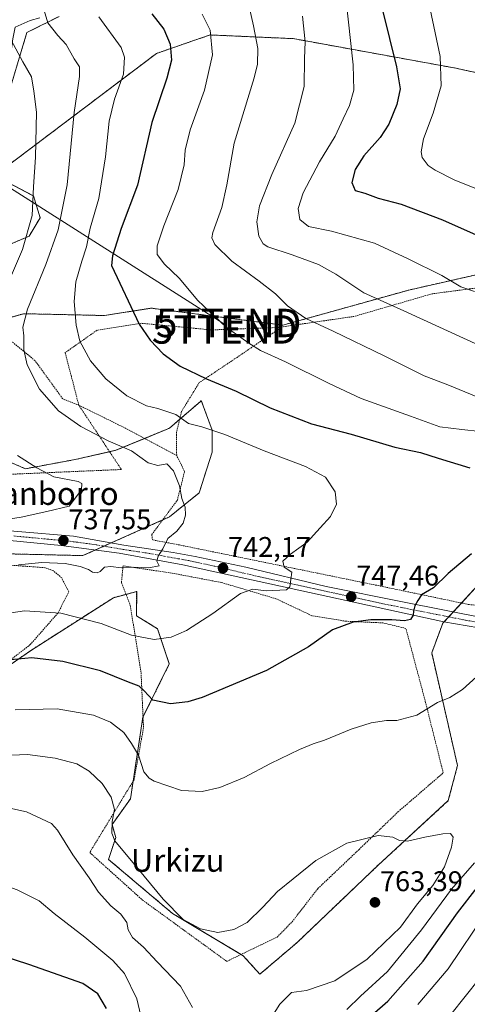
# Model space of a CAD drawing. Units: metres. Extents: x 593363 to 596791, y 4761456 to 4763817.
# Drawn here: x 594351 to 594508, y 4762494 to 4762840 of the extents above; entities that cross this region are included whole.
import ezdxf
from ezdxf.enums import TextEntityAlignment as Align

# ---------------------------------------------------------------- set-up
doc = ezdxf.new("R2010")
doc.units = ezdxf.units.M
doc.header["$MEASUREMENT"] = 0
doc.linetypes.add('TRAZO_Y_PUNTO', pattern=[1, 0.5, -0.25, 0, -0.25])
doc.linetypes.add('TRAZOS', pattern=[0.75, 0.5, -0.25])
doc.layers.get('0').update_dxf_attribs({"lineweight": 5})
for name, color, linetype, lineweight in [('Alambrada', 19, 'TRAZOS', 0), ('Arbolado forestal', 92, 'TRAZOS', 0), ('Arbolado forestal CxS', 92, 'Continuous', 0), ('Carretera de calzada única', 19, 'Continuous', 13), ('Carretera de calzada única Cxs', 19, 'Continuous', 13), ('Carretera de calzada única eje', 19, 'TRAZO_Y_PUNTO', 0), ('Carátula', 7, 'Continuous', 5), ('Curva de nivel maestra', 36, 'Continuous', 30), ('Curva de nivel normal', 36, 'Continuous', 0), ('Depósito de residuos', 6, 'Continuous', 0), ('Depósito de residuos Cxs', 6, 'Continuous', 0), ('Prado', 92, 'Continuous', 0), ('Prado CxS', 92, 'Continuous', 0), ('Punto de cota en terreno', 7, 'Continuous', 0), ('Rótulo de punto de cota en terreno', 19, 'Continuous', 0), ('Suelo desnudo', 252, 'Continuous', 0), ('Suelo desnudo CxS', 43, 'Continuous', 0), ('Tendido', 6, 'Continuous', 0), ('Texto cartográfico', 19, 'Continuous', 0), ('Torre de tendido puntual', 7, 'Continuous', 0), ('Valla', 19, 'TRAZOS', 0)]:
    doc.layers.add(name, color=color, linetype=linetype, lineweight=lineweight)
doc.styles.add('Arial', font='txt', dxfattribs={"height": 0.2})

# ---------------------------------------------------------------- blocks, each defined once
blk = doc.blocks.new('*U150')
at = {"layer": 'Arbolado forestal CxS', "color": 92, "linetype": 'Continuous', "lineweight": 0}
for points in [[(594333.16, 4762690.78, 732.56), (594352.65, 4762682.33, 734.35), (594370.19, 4762685.59, 736.63), (594384.48, 4762688.84, 739.57), (594403.32, 4762696.64, 743.29), (594414.24, 4762706.03, 747.32), (594414.52, 4762706.35, 747.44), (594418.33, 4762695.94, 744.58), (594418.33, 4762688.15, 742.36), (594413.78, 4762673.85, 740.45), (594403.39, 4762665.41, 739.51), (594372.85, 4762651.76, 738.48), (594345.56, 4762652.41, 737.15)], [(594347.33, 4762613.34, 750.27), (594354.82, 4762618.52, 749), (594383.6, 4762636.95, 742.23), (594391.81, 4762639.12, 741.86), (594391.68, 4762630.61, 743.3), (594399.17, 4762626.01, 744.07), (594403.27, 4762613.61, 746.68), (594393.99, 4762594.91, 752.16), (594389.62, 4762566.15, 757.3), (594383.13, 4762557.04, 759.54), (594384.43, 4762552.49, 759.43), (594381.89, 4762544.8, 761.17), (594404.35, 4762525.79, 760.03), (594429.27, 4762510.88, 760.35), (594435.12, 4762504.37, 760.43), (594448.11, 4762515.43, 761.25), (594476.71, 4762542.74, 761.22), (594501.4, 4762565.5, 758.48), (594504.65, 4762577.85, 757.08), (594495.56, 4762617.51, 753.11), (594499.46, 4762627.92, 751.21), (594514.4, 4762644.17, 751.16)]]:
    blk.add_polyline3d(points, dxfattribs=at)
blk = doc.blocks.new('*U158')
at = {"layer": 'Arbolado forestal CxS', "color": 92, "linetype": 'Continuous', "lineweight": 0}
for points in [[(594544.68, 4762758.25, 777.66), (594487.48, 4762745.25, 767.03), (594443.25, 4762732.91, 758.05), (594396.83, 4762738.89, 751.63), (594388.52, 4762737.55, 749.53), (594380.59, 4762736.29, 747.51), (594352, 4762736.94, 739.85), (594342.91, 4762734.34, 737.21)], [(594344.86, 4762760.34, 730.19), (594353.95, 4762764.23, 734.42), (594357.85, 4762770.73, 735.89), (594355.49, 4762778.39, 734.75), (594341.85, 4762785.54, 728.22), (594398.78, 4762828.59, 748.1), (594417.62, 4762835.09, 754.51), (594440.51, 4762834.07, 761.66), (594446.85, 4762833.79, 763.58), (594504.02, 4762823.39, 781.64), (594561.89, 4762810.62, 795.03)]]:
    blk.add_polyline3d(points, dxfattribs=at)
blk = doc.blocks.new('*U169')
at = {"layer": 'Curva de nivel normal', "color": 36, "linetype": 'Continuous', "lineweight": 0}
blk.add_polyline3d([(594537.4, 4762770.45, 780), (594503.46, 4762784.07, 780), (594496.79, 4762787.45, 780), (594494.32, 4762789.17, 780), (594492.27, 4762791.95, 780), (594491.88, 4762793.94, 780), (594492.67, 4762798.53, 780), (594496.11, 4762807.57, 780), (594498.87, 4762817.11, 780), (594498.6, 4762827.55, 780), (594495.01, 4762844.21, 780)], dxfattribs=at)
blk = doc.blocks.new('*U185')
at = {"layer": 'Curva de nivel normal', "color": 36, "linetype": 'Continuous', "lineweight": 0}
blk.add_polyline3d([(594513.69, 4762725.1, 765), (594485.75, 4762737.95, 765), (594471.74, 4762744.32, 765), (594461.81, 4762750.91, 765), (594455.73, 4762754.29, 765), (594446.5, 4762757.7, 765), (594437.88, 4762760.46, 765), (594436.3, 4762761.53, 765), (594434.76, 4762764.22, 765), (594434.06, 4762769.3, 765), (594435.01, 4762774.96, 765), (594439.38, 4762785.94, 765), (594447.45, 4762804.07, 765), (594450.73, 4762816.88, 765), (594450.8, 4762826.74, 765), (594451.01, 4762832.68, 765), (594450.13, 4762841.64, 765)], dxfattribs=at)
blk = doc.blocks.new('*U194')
at = {"layer": 'Curva de nivel normal', "color": 36, "linetype": 'Continuous', "lineweight": 0}
blk.add_polyline3d([(594465.38, 4762848.24, 770), (594467.94, 4762824.55, 770), (594468.15, 4762815.61, 770), (594466.7, 4762810.24, 770), (594464.4, 4762805.58, 770), (594461.56, 4762799.44, 770), (594456.12, 4762790.36, 770), (594450.38, 4762779.46, 770), (594448.64, 4762774.01, 770), (594449.13, 4762770.16, 770), (594452.24, 4762767.61, 770), (594460.29, 4762766.02, 770), (594475.46, 4762761.78, 770), (594487.34, 4762756.2, 770), (594499.11, 4762750.41, 770), (594505.87, 4762746.36, 770), (594510.59, 4762744.75, 770)], dxfattribs=at)
blk = doc.blocks.new('*U200')
at = {"layer": 'Curva de nivel normal', "color": 36, "linetype": 'Continuous', "lineweight": 0}
for points in [[(594514.57, 4762525.95, 745), (594501.37, 4762506.28, 745), (594490.7, 4762493.67, 745)], [(594338.88, 4762630.34, 745), (594352.35, 4762632.34, 745), (594365.13, 4762631.55, 745), (594379.34, 4762627.83, 745), (594389.96, 4762623.69, 745), (594397.93, 4762622.25, 745), (594403.96, 4762623.01, 745), (594409.3, 4762625.42, 745), (594418.53, 4762631.4, 745), (594428.26, 4762638.47, 745), (594432.68, 4762639.97, 745), (594437.34, 4762639.34, 745), (594444.53, 4762639.72, 745), (594445.61, 4762640.75, 745), (594446.39, 4762645.93, 745), (594443.7, 4762647.72, 745), (594443.16, 4762649.81, 745), (594445.88, 4762652.32, 745), (594451.74, 4762656.47, 745), (594456.29, 4762661.56, 745), (594459.99, 4762665.56, 745), (594462.08, 4762669.82, 745), (594461.62, 4762674.18, 745), (594458.24, 4762679.36, 745), (594451.13, 4762683.16, 745), (594436.61, 4762688.63, 745), (594422.75, 4762694.42, 745), (594414.76, 4762697.15, 745), (594410.02, 4762698.26, 745), (594405.54, 4762701.5, 745), (594399.3, 4762703.59, 745), (594395.23, 4762704.46, 745), (594388.32, 4762708.03, 745), (594380.97, 4762714.02, 745), (594375.55, 4762720.29, 745), (594371.81, 4762727.25, 745), (594370.49, 4762732.92, 745), (594369.8, 4762741.2, 745), (594370.37, 4762748.11, 745), (594372.47, 4762755.42, 745), (594374.16, 4762760.45, 745), (594375.48, 4762767.1, 745), (594378.52, 4762777.46, 745), (594380.88, 4762792.2, 745), (594382.13, 4762804.71, 745), (594383.97, 4762812.51, 745), (594387.22, 4762821.3, 745), (594387.56, 4762827.31, 745), (594386.37, 4762830.64, 745), (594378.52, 4762841.46, 745)]]:
    blk.add_polyline3d(points, dxfattribs=at)
blk = doc.blocks.new('*U214')
at = {"layer": 'Curva de nivel maestra', "color": 36, "linetype": 'Continuous', "lineweight": 30}
blk.add_polyline3d([(594478.25, 4762843.86, 775), (594483.17, 4762823.91, 775), (594484.45, 4762816.14, 775), (594483.28, 4762810.63, 775), (594480.52, 4762803.67, 775), (594477.39, 4762798.95, 775), (594471.73, 4762792.55, 775), (594468.64, 4762787.7, 775), (594467.49, 4762783.08, 775), (594468.68, 4762780.3, 775), (594472.07, 4762779.36, 775), (594476.7, 4762777.66, 775), (594484.85, 4762775.47, 775), (594499.42, 4762769.93, 775), (594524.06, 4762758.92, 775)], dxfattribs=at)
blk = doc.blocks.new('5PATER')
at = {"layer": 'Carátula', "linetype": 'Continuous', "lineweight": 5}
h = blk.add_hatch(color=250, dxfattribs=at)
edge = h.paths.add_edge_path()
edge.add_ellipse((0, 0.01), major_axis=(-1.33, -1.34), ratio=0.999422, start_angle=0, end_angle=360)
blk = doc.blocks.new('5TTEND')
blk.add_text('5TTEND', height=10).set_placement((0, 0), align=Align.MIDDLE_CENTER)

msp = doc.modelspace()

# ---------------------------------------------------------------- linework, layer by layer
at = {"layer": 'Alambrada', "color": 19, "linetype": 'TRAZOS', "lineweight": 0}
for points in [[(594587.67, 4762754.09, 793.05), (594575.53, 4762758.42, 790.94), (594569.6, 4762752.34, 784.27), (594558.26, 4762751.99, 783.51), (594541.67, 4762753.85, 782.26), (594524.17, 4762747.66, 780.99), (594495.72, 4762743.95, 779.15), (594468.33, 4762735.99, 772.73), (594442.88, 4762732.29, 770.54)], [(594371.46, 4762704.73, 745.89), (594365.82, 4762706.94, 754.34), (594356.03, 4762720.42, 753.89), (594341.42, 4762732.48, 751.16), (594323.05, 4762720.65, 746.07), (594310.07, 4762707.14, 736.43), (594307.19, 4762697.69, 733.93), (594315.69, 4762684.86, 733.68), (594339.28, 4762680.05, 743.35), (594386.41, 4762682.08, 757.01), (594371.46, 4762704.73, 745.89)], [(594442.88, 4762732.29, 770.54), (594441.48, 4762732.09, 770.41), (594418.13, 4762731.22, 763.49), (594393.48, 4762733.55, 756.33), (594377.85, 4762731.1, 757.25), (594366.64, 4762723.22, 749.06), (594371.46, 4762704.73, 745.89)], [(594442.88, 4762732.29, 770.54), (594427.1, 4762721.57, 764.79), (594413.83, 4762712.68, 761.77), (594407.6, 4762702.57, 756.85), (594405.8, 4762695.22, 759.99), (594405.87, 4762686.99, 755.96)], [(594371.46, 4762704.73, 745.89), (594388.92, 4762696.09, 746.25), (594405.87, 4762686.99, 755.96)], [(594604.85, 4762648.55, 760.93), (594610.85, 4762634.3, 762.41), (594600.97, 4762632.18, 759.5), (594591.52, 4762630.9, 760.48), (594564.8, 4762631.16, 758.3), (594535.32, 4762632.06, 760.52), (594508.78, 4762634.5, 752.36), (594476.21, 4762641.31, 748.85), (594406.87, 4762655.51, 740.75), (594397.37, 4762657.29, 740.07), (594397.1, 4762659.16, 742.06), (594406.14, 4762671.33, 750.06), (594408.64, 4762681.43, 752.27), (594405.87, 4762686.99, 755.96)], [(594423.49, 4762508.9, 782.23), (594441.17, 4762517.43, 764.3), (594446.46, 4762522.82, 765.07), (594455.56, 4762534.55, 764.48), (594470.03, 4762548.31, 764.12), (594483.82, 4762561.61, 763.1), (594499.62, 4762575.25, 762.04), (594493.44, 4762599.97, 757.96), (594486.48, 4762626.12, 754.57), (594478.46, 4762628.07, 754.09), (594465.39, 4762628.65, 752.87), (594453.42, 4762630.6, 753.69), (594440.78, 4762636.58, 749.74), (594421.66, 4762642.28, 745.13), (594404.8, 4762645.49, 743.11), (594387.01, 4762648.16, 743.91), (594386.44, 4762642.24, 741.33), (594389.56, 4762634.24, 755.6), (594393.34, 4762610.59, 747.74), (594394.21, 4762591.13, 753.71), (594390.87, 4762572.86, 764.84), (594375.28, 4762547.22, 774.43), (594393.87, 4762530.47, 780.28), (594423.49, 4762508.9, 782.23)]]:
    msp.add_polyline3d(points, dxfattribs=at)
at = {"layer": 'Arbolado forestal', "color": 92, "linetype": 'TRAZOS', "lineweight": 0}
for points in [[(594337.35, 4762802.89, 728.09), (594339.14, 4762802.55, 728.41), (594339.86, 4762803.57, 728.57), (594339.87, 4762803.58, 728.58), (594339.88, 4762803.61, 728.58), (594341.17, 4762805.44, 728.9), (594343.39, 4762810.03, 729.7), (594345.51, 4762810.31, 730.25), (594353.19, 4762835.93, 737.37), (594364.5, 4762841.58, 741.14)], [(594756.2, 4762841.92, 809.73), (594742.08, 4762824.04, 807.49), (594736.44, 4762820.27, 806.93), (594724.21, 4762819.33, 807.07), (594702.3, 4762827.9, 808.39), (594657.14, 4762827.9, 808.75), (594642.82, 4762823.2, 807.51), (594610.66, 4762812.63, 803.41), (594610.77, 4762812.13, 803.42), (594591.25, 4762802.89, 800.48), (594561.89, 4762810.62, 795.03), (594504.02, 4762823.39, 781.64), (594446.85, 4762833.79, 763.58), (594440.51, 4762834.07, 761.66), (594417.62, 4762835.09, 754.51), (594398.78, 4762828.59, 748.1), (594341.85, 4762785.54, 728.22)], [(594341.85, 4762785.54, 728.22), (594355.49, 4762778.39, 734.75), (594357.85, 4762770.74, 735.89), (594353.95, 4762764.24, 734.42), (594344.86, 4762760.34, 730.19), (594333.16, 4762754.49, 727), (594323.42, 4762746.69, 725.78), (594314.32, 4762738.89, 724.86), (594308.47, 4762730.44, 724.92), (594305.23, 4762721.99, 724.74), (594311.07, 4762718.73, 728.46), (594324.67, 4762721.69, 733.32), (594326.01, 4762721.99, 733.74), (594332.6, 4762726.8, 735.19), (594342.91, 4762734.34, 737.21), (594352, 4762736.94, 739.85), (594380.59, 4762736.29, 747.51), (594388.51, 4762737.56, 749.53), (594396.83, 4762738.89, 751.63), (594443.25, 4762732.91, 758.05), (594487.48, 4762745.25, 767.03), (594544.68, 4762758.25, 777.66)], [(594333.16, 4762690.79, 732.56), (594352.65, 4762682.34, 734.35), (594370.19, 4762685.59, 736.63), (594382.28, 4762688.33, 739.07), (594384.48, 4762688.84, 739.57), (594394.62, 4762693.03, 741.53), (594403.32, 4762696.64, 743.29), (594406.9, 4762699.71, 744.77), (594414.24, 4762706.03, 747.32), (594414.52, 4762706.35, 747.44), (594418.33, 4762695.95, 744.58), (594418.33, 4762688.15, 742.36), (594413.78, 4762673.85, 740.45), (594403.39, 4762665.41, 739.51), (594400.92, 4762664.3, 739.41), (594382.84, 4762656.23, 738.53), (594380.3, 4762655.09, 738.42), (594377.22, 4762653.71, 738.34), (594372.85, 4762651.76, 738.48), (594345.56, 4762652.41, 737.15)], [(594428.52, 4762511.33, 760.33), (594429.27, 4762510.88, 760.35), (594435.12, 4762504.37, 760.43), (594448.11, 4762515.43, 761.25), (594476.71, 4762542.74, 761.22), (594501.4, 4762565.5, 758.48), (594504.65, 4762577.85, 757.08), (594495.56, 4762617.51, 753.11), (594499.45, 4762627.92, 751.21), (594499.92, 4762628.42, 751.15), (594501.55, 4762630.2, 751.3), (594503.19, 4762631.97, 751.49), (594506.04, 4762635.07, 751.59), (594514.4, 4762644.17, 751.16)], [(594347.33, 4762613.34, 750.27), (594354.82, 4762618.52, 749), (594383.6, 4762636.95, 742.23), (594388.05, 4762638.12, 741.99), (594391.8, 4762639.12, 741.86), (594391.68, 4762630.61, 743.3), (594399.17, 4762626.01, 744.07), (594403.27, 4762613.61, 746.68), (594394.04, 4762595.01, 752.12), (594393.98, 4762594.91, 752.16), (594390.57, 4762572.36, 757.12), (594389.62, 4762566.15, 757.3), (594383.13, 4762557.04, 759.54), (594384.43, 4762552.49, 759.43), (594381.89, 4762544.8, 761.17), (594404.35, 4762525.8, 760.03), (594428.52, 4762511.33, 760.33)]]:
    msp.add_polyline3d(points, dxfattribs=at)
at = {"layer": 'Arbolado forestal CxS', "color": 92, "linetype": 'Continuous', "lineweight": 0}
for points in [[(594323.67, 4762858.83, 729.84), (594327.91, 4762838.6, 729.36), (594332.64, 4762823.47, 728.88), (594335.55, 4762803.23, 728), (594339.14, 4762802.55, 728.41), (594341.17, 4762805.44, 728.9), (594343.39, 4762810.03, 729.7), (594345.51, 4762810.31, 730.25), (594353.19, 4762835.93, 737.37), (594364.5, 4762841.58, 741.14)], [(594561.89, 4762810.62, 795.03), (594504.02, 4762823.39, 781.64), (594446.85, 4762833.79, 763.58), (594440.51, 4762834.07, 761.66), (594417.62, 4762835.09, 754.51), (594398.78, 4762828.59, 748.1), (594341.85, 4762785.54, 728.22)]]:
    msp.add_polyline3d(points, dxfattribs=at)
at = {"layer": 'Carretera de calzada única', "color": 19, "linetype": 'Continuous', "lineweight": 13}
for points in [[(594130.58, 4762601.52, 713.6), (594149.17, 4762622.14, 716.99), (594156.69, 4762629.49, 718.1), (594161.69, 4762632.86, 718.81), (594168.94, 4762636.39, 718.99), (594179.55, 4762640.59, 720.11), (594194.32, 4762645.76, 722), (594214.26, 4762651.94, 724.82), (594231.42, 4762656.68, 726.45), (594246.58, 4762660.01, 727.78), (594275.85, 4762662.8, 730.45), (594288.28, 4762663.5, 731.42), (594298.83, 4762663.59, 732.19), (594308.82, 4762663.26, 732.78), (594326.48, 4762662.26, 734.06), (594350.03, 4762660.3, 736.02), (594369.57, 4762658.55, 737.66), (594387.33, 4762655.44, 738.97), (594404.66, 4762652.85, 740.28), (594412.35, 4762651.48, 741.13), (594430.17, 4762647.66, 742.95), (594458.46, 4762640.9, 746.33), (594485.3, 4762635.51, 749.42), (594514.89, 4762629.66, 752.85)], [(594516.21, 4762625.64, 753.18), (594499.82, 4762628.44, 751.13), (594408, 4762648.51, 740.74), (594385.64, 4762652.57, 739.08), (594365.28, 4762655.33, 737.47), (594347.17, 4762657.09, 736.22)]]:
    msp.add_polyline3d(points, dxfattribs=at)
at = {"layer": 'Carretera de calzada única Cxs', "color": 19, "linetype": 'Continuous', "lineweight": 13}
for points in [[(594350.03, 4762660.3, 736.02), (594369.57, 4762658.55, 737.66), (594387.33, 4762655.44, 738.97), (594404.66, 4762652.85, 740.28), (594412.35, 4762651.48, 741.13), (594430.17, 4762647.66, 742.95), (594458.46, 4762640.9, 746.33), (594485.3, 4762635.51, 749.42), (594514.89, 4762629.66, 752.85)], [(594516.21, 4762625.64, 753.18), (594499.82, 4762628.44, 751.13), (594408, 4762648.51, 740.74), (594385.64, 4762652.57, 739.08), (594365.28, 4762655.33, 737.47), (594347.17, 4762657.09, 736.22)]]:
    msp.add_polyline3d(points, dxfattribs=at)
at = {"layer": 'Carretera de calzada única eje', "color": 19, "linetype": 'TRAZO_Y_PUNTO', "lineweight": 0}
msp.add_polyline3d([(594515.55, 4762627.65, 753), (594507.35, 4762629.05, 752.18), (594492.57, 4762631.98, 750.27), (594479.14, 4762634.67, 748.73), (594433.23, 4762644.69, 743.32), (594419.07, 4762648.08, 741.84), (594410.17, 4762649.99, 740.94), (594406.32, 4762650.68, 740.5), (594395.14, 4762652.71, 739.61), (594386.48, 4762654.01, 739.01), (594377.6, 4762655.56, 738.25), (594367.42, 4762656.93, 737.6), (594357.66, 4762657.81, 736.88), (594348.6, 4762658.68, 736.18)], dxfattribs=at)
at = {"layer": 'Curva de nivel maestra', "color": 36, "linetype": 'Continuous', "lineweight": 30}
for points in [[(594397.08, 4762842.46, 750), (594401.4, 4762837.14, 750), (594403.56, 4762831.78, 750), (594403.99, 4762826.15, 750), (594402.43, 4762819.89, 750), (594397.1, 4762804.24, 750), (594392.1, 4762782.22, 750), (594386.32, 4762766.92, 750), (594383.27, 4762757.26, 750), (594382.94, 4762753.92, 750), (594392.64, 4762733.24, 750), (594396.53, 4762727.64, 750), (594401.08, 4762722.82, 750), (594407.08, 4762718.52, 750), (594416.34, 4762714.05, 750), (594426.74, 4762709.69, 750), (594438.8, 4762703.76, 750), (594453.26, 4762698.1, 750), (594467.2, 4762694.53, 750), (594482.62, 4762690, 750), (594491.62, 4762688.04, 750), (594497.82, 4762686.05, 750), (594508.98, 4762682.68, 750)], [(594509.62, 4762652.33, 750), (594501.3, 4762645.44, 750), (594496.16, 4762640.46, 750), (594492, 4762637.93, 750), (594490.72, 4762635.94, 750), (594489.69, 4762634.02, 750), (594489.17, 4762632.23, 750), (594489, 4762630.74, 750), (594488.1, 4762629.31, 750), (594485.96, 4762628.75, 750), (594481.51, 4762629.13, 750), (594474.16, 4762629.13, 750), (594467.92, 4762628.33, 750), (594460.73, 4762625.68, 750), (594452.21, 4762619.68, 750), (594437.45, 4762611.27, 750), (594414.84, 4762601.82, 750), (594409.8, 4762600.28, 750), (594403.75, 4762599.55, 750), (594397.48, 4762600.9, 750), (594394.46, 4762604.11, 750), (594392.63, 4762605.81, 750), (594388.97, 4762607.24, 750), (594379.12, 4762611.18, 750), (594365.8, 4762614.43, 750), (594354.98, 4762615.75, 750), (594347.55, 4762615.08, 750)], [(594469.17, 4762485.2, 750), (594480.16, 4762494.85, 750), (594492.52, 4762508.95, 750), (594504.69, 4762525.95, 750), (594511.6, 4762534.95, 750)], [(594381.17, 4762492.28, 775), (594378.15, 4762497.49, 775), (594372.81, 4762501.1, 775), (594353.88, 4762507.78, 775), (594338.97, 4762512.61, 775), (594322.56, 4762517.64, 775), (594317.8, 4762518.01, 775), (594312.6, 4762519.19, 775), (594306.98, 4762519.41, 775), (594296.98, 4762517.29, 775), (594288.99, 4762513.63, 775), (594284.32, 4762510.44, 775), (594280.32, 4762506.26, 775), (594275.32, 4762495.49, 775), (594267.32, 4762469.98, 775)]]:
    msp.add_polyline3d(points, dxfattribs=at)
at = {"layer": 'Curva de nivel normal', "color": 36, "linetype": 'Continuous', "lineweight": 0}
for points in [[(594430.08, 4762850.84, 760), (594432.92, 4762838.32, 760), (594434.44, 4762830.27, 760), (594434.3, 4762824.85, 760), (594433.17, 4762820, 760), (594426.14, 4762796.97, 760), (594423.5, 4762782.33, 760), (594421.75, 4762774.32, 760), (594418.63, 4762765.47, 760), (594418.25, 4762763.7, 760), (594419.24, 4762761.25, 760), (594425.28, 4762755.48, 760), (594434.94, 4762748.44, 760), (594440.64, 4762743.89, 760), (594444.88, 4762739.75, 760), (594451.3, 4762735.26, 760), (594460.87, 4762730.83, 760), (594478.82, 4762722.12, 760), (594492.91, 4762715.01, 760), (594501.29, 4762711.87, 760), (594511.21, 4762707.76, 760)], [(594359.3, 4762843.73, 740), (594360.5, 4762839.38, 740), (594364.02, 4762834.89, 740), (594367.04, 4762831.76, 740), (594369.81, 4762826.69, 740), (594371.73, 4762823.91, 740), (594371.74, 4762820.5, 740), (594369.82, 4762807.79, 740), (594367.32, 4762782.29, 740), (594364.14, 4762766.45, 740), (594359.88, 4762754.25, 740), (594353.36, 4762738.59, 740), (594351.77, 4762732.24, 740), (594352.07, 4762729.2, 740), (594352.07, 4762724.24, 740), (594353.31, 4762718.92, 740), (594357.66, 4762710.32, 740), (594364.36, 4762702.76, 740), (594372.16, 4762697.19, 740), (594381.72, 4762692.21, 740), (594389.93, 4762688.65, 740), (594395.8, 4762684.48, 740), (594399.2, 4762683.53, 740), (594402.41, 4762684.04, 740), (594404.71, 4762681.58, 740), (594406.88, 4762676.27, 740), (594407.65, 4762671.92, 740), (594408.81, 4762668.79, 740), (594409, 4762665.96, 740), (594408.11, 4762663.24, 740), (594405.97, 4762660.42, 740), (594402.76, 4762657.74, 740), (594400.95, 4762654.2, 740), (594399.41, 4762651.58, 740), (594398.86, 4762649.84, 740), (594399.73, 4762648.16, 740), (594396.08, 4762647.5, 740), (594390.63, 4762647.66, 740), (594386.33, 4762647.42, 740), (594382.76, 4762647.93, 740), (594380.45, 4762647.64, 740), (594379, 4762646.22, 740), (594377.85, 4762645.71, 740), (594376.3, 4762645.93, 740), (594374.85, 4762646.82, 740), (594371.96, 4762647.92, 740), (594366.68, 4762648.97, 740), (594358.4, 4762649.35, 740), (594350.18, 4762648.52, 740)], [(594414.87, 4762842.38, 755), (594417.66, 4762836.82, 755), (594418.46, 4762828.13, 755), (594415.66, 4762815.61, 755), (594410.56, 4762801.69, 755), (594408.83, 4762794.46, 755), (594408.54, 4762789.3, 755), (594406.45, 4762780.63, 755), (594401.4, 4762767.85, 755), (594398.97, 4762760.86, 755), (594399.04, 4762757.76, 755), (594401.56, 4762754.39, 755), (594406.72, 4762749.39, 755), (594413.36, 4762741.57, 755), (594423.26, 4762732.22, 755), (594431.26, 4762726.6, 755), (594435.31, 4762724.02, 755), (594444.2, 4762720.04, 755), (594459.56, 4762712.4, 755), (594470.73, 4762707.02, 755), (594488.09, 4762700.83, 755), (594498.39, 4762697.11, 755), (594506.17, 4762696.12, 755), (594512.67, 4762695.48, 755)], [(594345.97, 4762836.24, 735), (594351.73, 4762825.66, 735), (594354.79, 4762820.39, 735), (594355.67, 4762815.27, 735), (594356.62, 4762807.89, 735), (594356.27, 4762792.07, 735), (594355.46, 4762781.59, 735), (594355.08, 4762771.49, 735), (594351.68, 4762759.56, 735), (594346.74, 4762748.06, 735)], [(594349.91, 4762687.06, 735), (594356.73, 4762682.68, 735), (594362.7, 4762679.52, 735), (594371.18, 4762677.8, 735), (594372.5, 4762677.19, 735), (594372.36, 4762674.93, 735), (594368.02, 4762669.2, 735), (594360.16, 4762667.24, 735), (594351.18, 4762665.3, 735), (594339.65, 4762663.48, 735)], [(594513.82, 4762611.35, 755), (594506.45, 4762604.67, 755), (594501.96, 4762601.76, 755), (594497.62, 4762600.09, 755), (594490.29, 4762595.58, 755), (594483.29, 4762593.75, 755), (594479.62, 4762593.71, 755), (594474.29, 4762592.89, 755), (594467.29, 4762590.7, 755), (594457.91, 4762586.79, 755), (594453.82, 4762585.47, 755), (594449.09, 4762583.5, 755), (594438.92, 4762578.62, 755), (594429.63, 4762573.67, 755), (594420.99, 4762570.17, 755), (594414.78, 4762568.72, 755), (594407.56, 4762569.02, 755), (594398, 4762572.39, 755), (594396.14, 4762573.37, 755), (594394.36, 4762575.64, 755), (594392.44, 4762581.54, 755), (594389.95, 4762585.59, 755), (594387.25, 4762589.47, 755), (594382.56, 4762593.08, 755), (594376.64, 4762595.57, 755), (594363.84, 4762597.85, 755), (594349.08, 4762597.44, 755)], [(594436.28, 4762484.51, 760), (594442.17, 4762493.79, 760), (594446.29, 4762497.94, 760), (594451.52, 4762498.65, 760), (594461.54, 4762501.99, 760), (594472.85, 4762509.65, 760), (594484.62, 4762520.88, 760), (594490.62, 4762529.2, 760), (594495.96, 4762535.62, 760), (594500.09, 4762542.22, 760), (594502.56, 4762549.12, 760), (594503.08, 4762552.63, 760), (594502.21, 4762553.88, 760), (594499.46, 4762553.85, 760), (594493.2, 4762552.68, 760), (594487.1, 4762551.19, 760), (594484.29, 4762551.42, 760), (594481.92, 4762552.68, 760), (594476.71, 4762553.17, 760), (594465.76, 4762550.52, 760), (594454.83, 4762544.42, 760), (594446.8, 4762537.94, 760), (594441.34, 4762533.51, 760), (594436.21, 4762527.95, 760), (594430.65, 4762522.62, 760), (594425.97, 4762520.07, 760), (594420.3, 4762519.11, 760), (594414.3, 4762520.34, 760), (594408.18, 4762523.64, 760), (594401.15, 4762530.78, 760), (594392.18, 4762541.61, 760), (594384.1, 4762551.38, 760), (594383.09, 4762553.99, 760), (594383.18, 4762558.15, 760), (594384.04, 4762562.35, 760), (594382.85, 4762566.68, 760), (594379.69, 4762571.48, 760), (594375.07, 4762575.81, 760), (594370.78, 4762578.42, 760), (594363.13, 4762580.43, 760), (594353.35, 4762581.71, 760), (594339.13, 4762581.11, 760)], [(594411.46, 4762492.62, 765), (594407.21, 4762500.22, 765), (594399.04, 4762508.72, 765), (594394.22, 4762513.87, 765), (594390.34, 4762517.27, 765), (594388.85, 4762519.95, 765), (594388.39, 4762522.6, 765), (594386.18, 4762525.5, 765), (594382.72, 4762528.49, 765), (594378.41, 4762533.27, 765), (594375.14, 4762538.3, 765), (594369.32, 4762546.35, 765), (594363.91, 4762555.06, 765), (594361.84, 4762557.48, 765), (594353.01, 4762561.52, 765), (594347.15, 4762562.78, 765)], [(594465.74, 4762491.95, 755), (594470.51, 4762496.62, 755), (594480, 4762505.28, 755), (594491.98, 4762519.95, 755), (594502.58, 4762534.28, 755), (594510.58, 4762543.62, 755)], [(594394.34, 4762485.24, 770), (594391.9, 4762495.69, 770), (594387.55, 4762504.66, 770), (594383.45, 4762509.21, 770), (594373.57, 4762517.44, 770), (594362.76, 4762525.73, 770), (594357.49, 4762530.19, 770), (594349.73, 4762534.07, 770), (594332.51, 4762540.15, 770), (594315.75, 4762539.7, 770), (594299.11, 4762536.93, 770), (594285.16, 4762531.51, 770), (594273.31, 4762524.28, 770), (594265.67, 4762517.94, 770), (594260.51, 4762511.89, 770), (594255.83, 4762502.36, 770), (594246.23, 4762469.12, 770)], [(594502.27, 4762490.23, 740), (594512.41, 4762502.88, 740)]]:
    msp.add_polyline3d(points, dxfattribs=at)
at = {"layer": 'Depósito de residuos', "color": 6, "linetype": 'Continuous', "lineweight": 0}
msp.add_polyline3d([(594357.78, 4762841.11, 739.73), (594354.37, 4762840.17, 738.8), (594349.08, 4762837.81, 736.89), (594348.23, 4762833.73, 736.01), (594346.92, 4762823.84, 734.09), (594345.07, 4762815.19, 736.72), (594343.57, 4762810.39, 738.23), (594341.17, 4762805.44, 735.21), (594339.14, 4762802.55, 730.26), (594335.55, 4762803.23, 730.62), (594332.64, 4762823.47, 741.51), (594327.91, 4762838.6, 743.13), (594327.33, 4762841.38, 745.93)], dxfattribs=at)
at = {"layer": 'Depósito de residuos Cxs', "color": 6, "linetype": 'Continuous', "lineweight": 0}
msp.add_polyline3d([(594357.78, 4762841.11, 739.73), (594354.37, 4762840.17, 738.8), (594349.08, 4762837.81, 736.89), (594348.23, 4762833.73, 736.01), (594346.92, 4762823.84, 734.09), (594345.07, 4762815.19, 736.72), (594343.57, 4762810.39, 738.23), (594341.17, 4762805.44, 735.21), (594339.14, 4762802.55, 730.26), (594335.55, 4762803.23, 730.62), (594332.64, 4762823.47, 741.51), (594327.91, 4762838.6, 743.13), (594327.33, 4762841.38, 745.93)], dxfattribs=at)
at = {"layer": 'Prado', "color": 92, "linetype": 'Continuous', "lineweight": 0}
for points in [[(594341.85, 4762785.54, 728.22), (594355.49, 4762778.39, 734.75), (594357.85, 4762770.74, 735.89), (594353.95, 4762764.24, 734.42), (594344.86, 4762760.34, 730.19), (594333.16, 4762754.49, 727), (594323.42, 4762746.69, 725.78), (594314.32, 4762738.89, 724.86), (594308.47, 4762730.44, 724.92), (594305.23, 4762721.99, 724.74), (594311.07, 4762718.73, 728.46), (594324.67, 4762721.69, 733.32), (594326.01, 4762721.99, 733.74), (594332.6, 4762726.8, 735.19), (594342.91, 4762734.34, 737.21), (594352, 4762736.94, 739.85), (594380.59, 4762736.29, 747.51), (594388.51, 4762737.56, 749.53), (594396.83, 4762738.89, 751.63), (594443.25, 4762732.91, 758.05), (594487.48, 4762745.25, 767.03), (594544.68, 4762758.25, 777.66)], [(594333.16, 4762690.79, 732.56), (594352.65, 4762682.34, 734.35), (594370.19, 4762685.59, 736.63), (594382.28, 4762688.33, 739.07), (594384.48, 4762688.84, 739.57), (594394.62, 4762693.03, 741.53), (594403.32, 4762696.64, 743.29), (594406.9, 4762699.71, 744.77), (594414.24, 4762706.03, 747.32), (594414.52, 4762706.35, 747.44), (594418.33, 4762695.95, 744.58), (594418.33, 4762688.15, 742.36), (594413.78, 4762673.85, 740.45), (594403.39, 4762665.41, 739.51), (594400.92, 4762664.3, 739.41), (594382.84, 4762656.23, 738.53), (594380.3, 4762655.09, 738.42), (594377.22, 4762653.71, 738.34), (594372.85, 4762651.76, 738.48), (594345.56, 4762652.41, 737.15)], [(594428.52, 4762511.33, 760.33), (594429.27, 4762510.88, 760.35), (594435.12, 4762504.37, 760.43), (594448.11, 4762515.43, 761.25), (594476.71, 4762542.74, 761.22), (594501.4, 4762565.5, 758.48), (594504.65, 4762577.85, 757.08), (594495.56, 4762617.51, 753.11), (594499.45, 4762627.92, 751.21), (594499.92, 4762628.42, 751.15), (594501.55, 4762630.2, 751.3), (594503.19, 4762631.97, 751.49), (594506.04, 4762635.07, 751.59), (594514.4, 4762644.17, 751.16)], [(594347.33, 4762613.34, 750.27), (594354.82, 4762618.52, 749), (594383.6, 4762636.95, 742.23), (594388.05, 4762638.12, 741.99), (594391.8, 4762639.12, 741.86), (594391.68, 4762630.61, 743.3), (594399.17, 4762626.01, 744.07), (594403.27, 4762613.61, 746.68), (594394.04, 4762595.01, 752.12), (594393.98, 4762594.91, 752.16), (594390.57, 4762572.36, 757.12), (594389.62, 4762566.15, 757.3), (594383.13, 4762557.04, 759.54), (594384.43, 4762552.49, 759.43), (594381.89, 4762544.8, 761.17), (594404.35, 4762525.8, 760.03), (594428.52, 4762511.33, 760.33)]]:
    msp.add_polyline3d(points, dxfattribs=at)
at = {"layer": 'Prado CxS', "color": 92, "linetype": 'Continuous', "lineweight": 0}
for points in [[(594341.85, 4762785.54, 728.22), (594355.49, 4762778.39, 734.75), (594357.85, 4762770.73, 735.89), (594353.95, 4762764.23, 734.42), (594344.86, 4762760.34, 730.19)], [(594342.91, 4762734.34, 737.21), (594352, 4762736.94, 739.85), (594380.59, 4762736.29, 747.51), (594388.52, 4762737.55, 749.53), (594396.83, 4762738.89, 751.63), (594443.25, 4762732.91, 758.05), (594487.48, 4762745.25, 767.03), (594544.68, 4762758.25, 777.66)], [(594345.56, 4762652.41, 737.15), (594372.85, 4762651.76, 738.48), (594403.39, 4762665.41, 739.51), (594413.78, 4762673.85, 740.45), (594418.33, 4762688.15, 742.36), (594418.33, 4762695.94, 744.58), (594414.52, 4762706.35, 747.44), (594414.24, 4762706.03, 747.32), (594403.32, 4762696.64, 743.29), (594384.48, 4762688.84, 739.57), (594370.19, 4762685.59, 736.63), (594352.65, 4762682.33, 734.35), (594333.16, 4762690.78, 732.56)], [(594514.4, 4762644.17, 751.16), (594499.46, 4762627.92, 751.21), (594495.56, 4762617.51, 753.11), (594504.65, 4762577.85, 757.08), (594501.4, 4762565.5, 758.48), (594476.71, 4762542.74, 761.22), (594448.11, 4762515.43, 761.25), (594435.12, 4762504.37, 760.43), (594429.27, 4762510.88, 760.35), (594404.35, 4762525.79, 760.03), (594381.89, 4762544.8, 761.17), (594384.43, 4762552.49, 759.43), (594383.13, 4762557.04, 759.54), (594389.62, 4762566.15, 757.3), (594393.99, 4762594.91, 752.16), (594403.27, 4762613.61, 746.68), (594399.17, 4762626.01, 744.07), (594391.68, 4762630.61, 743.3), (594391.81, 4762639.12, 741.86), (594383.6, 4762636.95, 742.23), (594354.82, 4762618.52, 749), (594347.33, 4762613.34, 750.27)]]:
    msp.add_polyline3d(points, dxfattribs=at)
at = {"layer": 'Suelo desnudo', "color": 252, "linetype": 'Continuous', "lineweight": 0}
msp.add_polyline3d([(594337.35, 4762802.89, 728.09), (594339.14, 4762802.55, 728.41), (594339.86, 4762803.57, 728.57), (594339.87, 4762803.58, 728.58), (594339.88, 4762803.61, 728.58), (594341.17, 4762805.44, 728.9), (594343.39, 4762810.03, 729.7), (594345.51, 4762810.31, 730.25), (594353.19, 4762835.93, 737.37), (594364.5, 4762841.58, 741.14)], dxfattribs=at)
at = {"layer": 'Suelo desnudo CxS', "color": 43, "linetype": 'Continuous', "lineweight": 0}
msp.add_polyline3d([(594364.5, 4762841.58, 741.14), (594353.19, 4762835.93, 737.37), (594345.51, 4762810.31, 730.25), (594343.39, 4762810.03, 729.7), (594341.17, 4762805.44, 728.9), (594339.14, 4762802.55, 728.41), (594335.55, 4762803.23, 728), (594332.64, 4762823.47, 728.88), (594327.91, 4762838.6, 729.36), (594323.67, 4762858.83, 729.84)], dxfattribs=at)
at = {"layer": 'Tendido', "color": 6, "linetype": 'Continuous', "lineweight": 0}
msp.add_polyline3d([(594423.41, 4762732.83, 755.01), (594235.01, 4762852.72, 766.37), (594151.41, 4762920.72, 781.67), (594088.96, 4762980.38, 799.9), (594038.16, 4763029.72, 818.92), (593991.15, 4763073.9, 839.12), (593958.13, 4763103.32, 840.74), (593901.72, 4763152.85, 830.45), (593841.92, 4763205.13, 809.6), (593784.88, 4763255.09, 782.8), (593659.41, 4763366.8, 753.86), (593548.29, 4763464.53, 735.13), (593444.3, 4763552.43, 740.94), (593364.85, 4763621.39, 749.85)], dxfattribs=at)
at = {"layer": 'Valla', "color": 19, "linetype": 'TRAZOS', "lineweight": 0}
msp.add_polyline3d([(594243.35, 4762569.95, 761.94), (594247.67, 4762570.47, 760.49), (594252.4, 4762572.19, 760.38), (594256.1, 4762574.65, 765.17), (594275.74, 4762586.05, 761.98), (594305.07, 4762598.05, 753.05), (594329.98, 4762606.71, 752.13), (594341.57, 4762610.48, 751.27), (594354.37, 4762620.42, 756.8), (594364.17, 4762631.64, 759.26), (594367.92, 4762639.01, 753.71), (594365.44, 4762643.88, 747.6), (594362.57, 4762646.38, 751.8), (594359.55, 4762647.51, 752.54), (594331.46, 4762649.56, 750.71), (594308.05, 4762648.99, 745.28), (594293.01, 4762646.93, 746.45), (594270.35, 4762637.28, 747.6), (594261.79, 4762631.9, 746.7), (594229.55, 4762607.46, 755.71), (594226.71, 4762599.8, 752.43), (594232.87, 4762588.12, 754.98), (594238.64, 4762574.19, 766.86), (594243.35, 4762569.95, 761.94)], dxfattribs=at)

# ---------------------------------------------------------------- block references
at = {"layer": 'Arbolado forestal CxS', "color": 92, "linetype": 'Continuous', "lineweight": 0}
for name in ['*U158', '*U150']:
    msp.add_blockref(name, (0, 0), dxfattribs=at)
at = {"layer": 'Curva de nivel maestra', "color": 36, "linetype": 'Continuous', "lineweight": 30}
msp.add_blockref('*U214', (0, 0), dxfattribs=at)
at = {"layer": 'Curva de nivel normal', "color": 36, "linetype": 'Continuous', "lineweight": 0}
for name in ['*U169', '*U194', '*U185', '*U200']:
    msp.add_blockref(name, (0, 0), dxfattribs=at)
at = {"layer": 'Punto de cota en terreno', "linetype": 'Continuous', "lineweight": 0}
for p in [(594366.03, 4762657.07, 737.55), (594422.16, 4762647.35, 742.17), (594467.25, 4762637.27, 747.46), (594475.61, 4762529.66, 763.39)]:
    msp.add_blockref('5PATER', p, dxfattribs=at)
at = {"layer": 'Torre de tendido puntual', "linetype": 'Continuous', "lineweight": 0}
for p in [(594424.17, 4762733.66, 755.32), (594422.75, 4762731.39, 754.68)]:
    msp.add_blockref('5TTEND', p, dxfattribs=at)

# ---------------------------------------------------------------- texts
at = {"layer": 'Rótulo de punto de cota en terreno', "color": 19, "linetype": 'Continuous', "lineweight": 0, "style": 'Arial'}
for s, p in [('737,55', (594367.79, 4762658.83)), ('742,17', (594423.92, 4762649.11)), ('747,46', (594469.01, 4762639.03)), ('763,39', (594477.37, 4762531.42))]:
    msp.add_text(s, height=7, dxfattribs=at).set_placement(p, align=Align.BOTTOM_LEFT)
at = {"layer": 'Texto cartográfico', "color": 19, "linetype": 'Continuous', "lineweight": 0, "style": 'Arial'}
for s, p in [('Aranborro', (594359.4, 4762673.61)), ('Urkizu', (594406.23, 4762544.44))]:
    msp.add_text(s, height=8, dxfattribs=at).set_placement(p, align=Align.MIDDLE_CENTER)

doc.saveas('drawing.dxf')
